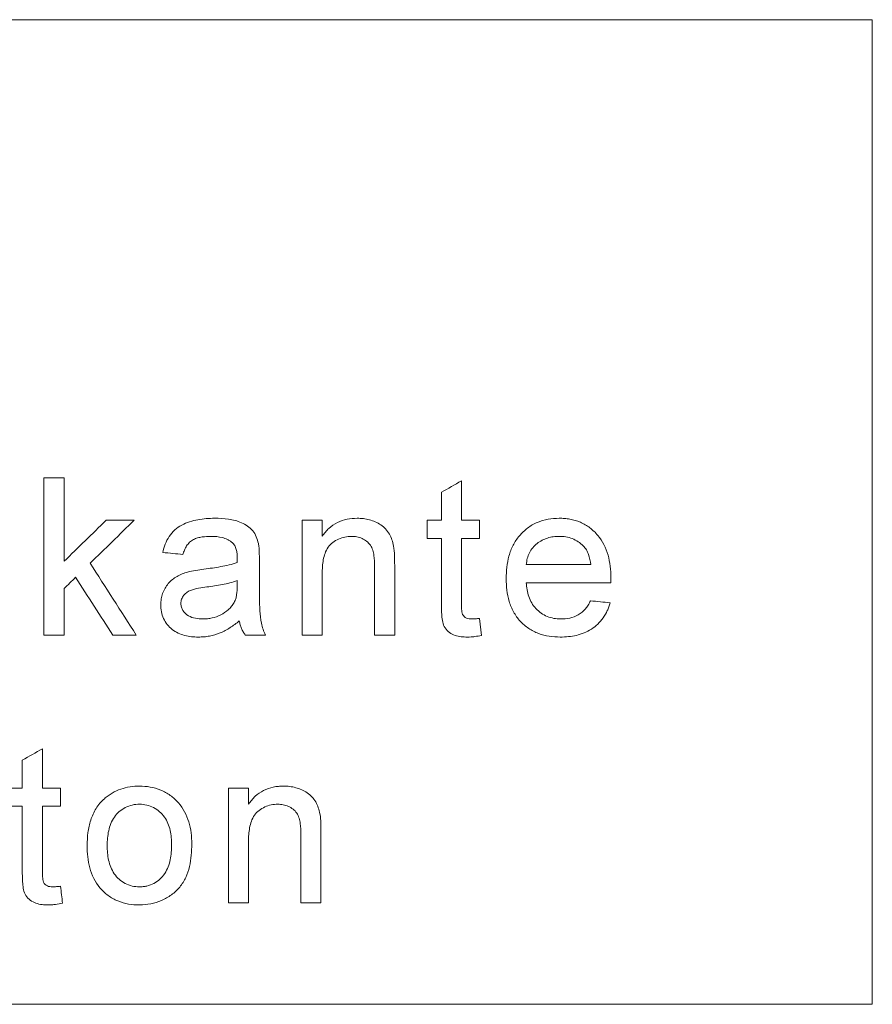
# Model space of a CAD drawing. Units: millimetres. Extents: x 5081 to 11780, y 3623 to 6396.
# Drawn here: x 10292 to 10325, y 5181 to 5219 of the extents above; entities that cross this region are included whole.
import ezdxf

# ---------------------------------------------------------------- set-up
doc = ezdxf.new("R2010")
doc.units = ezdxf.units.MM
doc.header["$LTSCALE"] = 10
doc.layers.add('DUENN-18', color=152, linetype='Continuous', lineweight=5)

msp = doc.modelspace()

# ---------------------------------------------------------------- linework, layer by layer
at = {"layer": 'DUENN-18'}
for p, q in [((10308.877, 5201.441), (10308.877, 5199.936)), ((10308.107, 5199.936), (10308.107, 5201.004)), ((10303.554, 5199.936), (10303.554, 5199.325)), ((10307.569, 5199.244), (10307.569, 5199.936)), ((10309.569, 5199.936), (10309.569, 5199.244)), ((10301.154, 5198.394), (10301.154, 5197.456)), ((10300.304, 5197.405), (10300.307, 5197.629)), ((10309.569, 5196.186), (10309.646, 5195.541)), ((10293.554, 5189.706), (10293.554, 5189.013)), ((10300.738, 5189.706), (10300.738, 5189.094))]:
    msp.add_line(p, q, dxfattribs=at)
for points, knots in [([(10259.576, 5219.049), (10265.072, 5219.049), (10270.574, 5219.05), (10278.837, 5219.05), (10281.593, 5219.05), (10285.729, 5219.051), (10287.107, 5219.051), (10289.853, 5219.051), (10291.221, 5219.051), (10298.045, 5219.052), (10303.44, 5219.052), (10311.439, 5219.053), (10314.09, 5219.053), (10319.359, 5219.054), (10321.977, 5219.054), (10324.576, 5219.054)], [0, 0, 0, 0, 0.25, 0.25, 0.375, 0.375, 0.4375, 0.4375, 0.5, 0.5, 0.75, 0.75, 0.875, 0.875, 1, 1, 1, 1]), ([(10324.576, 5219.054), (10324.576, 5212.788), (10324.576, 5206.521), (10324.576, 5200.254), (10324.576, 5197.121), (10324.576, 5193.988), (10324.576, 5190.854), (10324.576, 5187.721), (10324.576, 5184.587), (10324.576, 5181.454)], [0, 0, 0, 0, 0.01880015, 0.01880015, 0.01880015, 0.02820022, 0.02820022, 0.02820022, 0.03760029, 0.03760029, 0.03760029, 0.03760029]), ([(10297.461, 5198.706), (10297.488, 5198.813), (10297.515, 5198.92), (10297.594, 5199.124), (10297.644, 5199.223), (10297.763, 5199.409), (10297.834, 5199.492), (10297.998, 5199.638), (10298.09, 5199.7), (10298.283, 5199.801), (10298.385, 5199.843), (10298.591, 5199.91), (10298.696, 5199.937), (10298.907, 5199.977), (10299.015, 5199.991), (10299.231, 5200.009), (10299.34, 5200.011), (10299.448, 5200.013)], [0, 0, 0, 0, 0.125, 0.125, 0.25, 0.25, 0.375, 0.375, 0.5, 0.5, 0.625, 0.625, 0.75, 0.75, 0.875, 0.875, 1, 1, 1, 1]), ([(10299.448, 5200.013), (10299.623, 5200.01), (10299.797, 5200.004), (10300.054, 5199.967), (10300.139, 5199.951), (10300.307, 5199.905), (10300.39, 5199.875), (10300.551, 5199.804), (10300.629, 5199.764), (10300.774, 5199.666), (10300.842, 5199.606), (10300.953, 5199.468), (10300.998, 5199.39), (10301.071, 5199.226), (10301.095, 5199.139), (10301.116, 5199.052)], [0, 0, 0, 0, 0.25, 0.25, 0.375, 0.375, 0.5, 0.5, 0.625, 0.625, 0.75, 0.75, 0.875, 0.875, 1, 1, 1, 1]), ([(10303.554, 5199.325), (10303.593, 5199.378), (10303.632, 5199.432), (10303.716, 5199.533), (10303.761, 5199.581), (10303.906, 5199.713), (10304.017, 5199.79), (10304.249, 5199.907), (10304.373, 5199.948), (10304.629, 5200.002), (10304.759, 5200.01), (10304.889, 5200.013)], [0, 0, 0, 0, 0.125, 0.125, 0.25, 0.25, 0.5, 0.5, 0.75, 0.75, 1, 1, 1, 1]), ([(10304.889, 5200.013), (10304.969, 5200.011), (10305.048, 5200.009), (10305.205, 5199.99), (10305.282, 5199.974), (10305.511, 5199.911), (10305.659, 5199.846), (10305.928, 5199.672), (10306.039, 5199.55), (10306.159, 5199.338), (10306.192, 5199.265), (10306.246, 5199.113), (10306.265, 5199.033), (10306.283, 5198.953)], [0, 0, 0, 0, 0.125, 0.125, 0.25, 0.25, 0.5, 0.5, 0.75, 0.75, 0.875, 0.875, 1, 1, 1, 1]), ([(10310.584, 5197.707), (10310.587, 5197.853), (10310.591, 5197.999), (10310.626, 5198.287), (10310.653, 5198.429), (10310.73, 5198.71), (10310.783, 5198.849), (10310.916, 5199.108), (10310.995, 5199.23), (10311.184, 5199.453), (10311.289, 5199.552), (10311.518, 5199.725), (10311.645, 5199.797), (10311.907, 5199.91), (10312.045, 5199.951), (10312.326, 5200.003), (10312.468, 5200.009), (10312.611, 5200.013)], [0, 0, 0, 0, 0.125, 0.125, 0.25, 0.25, 0.375, 0.375, 0.5, 0.5, 0.625, 0.625, 0.75, 0.75, 0.875, 0.875, 1, 1, 1, 1]), ([(10312.611, 5200.013), (10312.68, 5200.011), (10312.75, 5200.01), (10312.887, 5199.998), (10312.955, 5199.989), (10313.157, 5199.952), (10313.289, 5199.914), (10313.547, 5199.802), (10313.668, 5199.732), (10313.891, 5199.565), (10313.995, 5199.466), (10314.269, 5199.144), (10314.4, 5198.881), (10314.515, 5198.467), (10314.542, 5198.324), (10314.578, 5198.038), (10314.582, 5197.893), (10314.584, 5197.749)], [0, 0, 0, 0, 0.0625, 0.0625, 0.125, 0.125, 0.25, 0.25, 0.375, 0.375, 0.5, 0.5, 0.75, 0.75, 0.875, 0.875, 1, 1, 1, 1]), ([(10299.31, 5199.321), (10299.194, 5199.32), (10299.078, 5199.315), (10298.907, 5199.289), (10298.85, 5199.277), (10298.738, 5199.246), (10298.682, 5199.226), (10298.577, 5199.17), (10298.529, 5199.135), (10298.442, 5199.052), (10298.406, 5199.005), (10298.341, 5198.905), (10298.313, 5198.852), (10298.267, 5198.742), (10298.249, 5198.686), (10298.231, 5198.629)], [0, 0, 0, 0, 0.25, 0.25, 0.375, 0.375, 0.5, 0.5, 0.625, 0.625, 0.75, 0.75, 0.875, 0.875, 1, 1, 1, 1]), ([(10300.109, 5199.089), (10300.081, 5199.111), (10300.053, 5199.134), (10299.994, 5199.171), (10299.963, 5199.188), (10299.869, 5199.234), (10299.802, 5199.257), (10299.595, 5199.309), (10299.452, 5199.319), (10299.31, 5199.321)], [0, 0, 0, 0, 0.125, 0.125, 0.25, 0.25, 0.5, 0.5, 1, 1, 1, 1]), ([(10300.307, 5198.5), (10300.306, 5198.554), (10300.305, 5198.608), (10300.294, 5198.715), (10300.284, 5198.767), (10300.256, 5198.87), (10300.236, 5198.921), (10300.196, 5198.989), (10300.181, 5199.011), (10300.148, 5199.052), (10300.129, 5199.071), (10300.109, 5199.089)], [0, 0, 0, 0, 0.25, 0.25, 0.5, 0.5, 0.75, 0.75, 0.875, 0.875, 1, 1, 1, 1]), ([(10301.116, 5199.052), (10301.125, 5198.998), (10301.134, 5198.943), (10301.138, 5198.888), (10301.143, 5198.834), (10301.145, 5198.779), (10301.147, 5198.724), (10301.152, 5198.614), (10301.153, 5198.504), (10301.154, 5198.394)], [0, 0, 0, 0, 0.0001651293, 0.0001651293, 0.0001651293, 0.0003300366, 0.0003300366, 0.0003300366, 0.0006595961, 0.0006595961, 0.0006595961, 0.0006595961]), ([(10304.675, 5199.321), (10304.59, 5199.319), (10304.505, 5199.314), (10304.339, 5199.279), (10304.255, 5199.254), (10304.101, 5199.182), (10304.028, 5199.138), (10303.891, 5199.035), (10303.827, 5198.975), (10303.729, 5198.834), (10303.691, 5198.753), (10303.632, 5198.591), (10303.611, 5198.507), (10303.58, 5198.336), (10303.569, 5198.249), (10303.556, 5198.076), (10303.555, 5197.99), (10303.554, 5197.903)], [0, 0, 0, 0, 0.125, 0.125, 0.25, 0.25, 0.375, 0.375, 0.5, 0.5, 0.625, 0.625, 0.75, 0.75, 0.875, 0.875, 1, 1, 1, 1]), ([(10305.554, 5198.169), (10305.552, 5198.31), (10305.549, 5198.451), (10305.519, 5198.66), (10305.505, 5198.729), (10305.463, 5198.862), (10305.433, 5198.927), (10305.354, 5199.04), (10305.306, 5199.092), (10305.198, 5199.177), (10305.138, 5199.213), (10305.013, 5199.269), (10304.948, 5199.29), (10304.812, 5199.315), (10304.744, 5199.318), (10304.675, 5199.321)], [0, 0, 0, 0, 0.25, 0.25, 0.375, 0.375, 0.5, 0.5, 0.625, 0.625, 0.75, 0.75, 0.875, 0.875, 1, 1, 1, 1]), ([(10306.283, 5198.953), (10306.305, 5198.835), (10306.312, 5198.715), (10306.318, 5198.535), (10306.321, 5198.475), (10306.322, 5198.355), (10306.322, 5198.294), (10306.323, 5198.234)], [0, 0, 0, 0, 0.5, 0.5, 0.75, 0.75, 1, 1, 1, 1]), ([(10312.607, 5199.321), (10312.532, 5199.319), (10312.457, 5199.316), (10312.31, 5199.296), (10312.237, 5199.28), (10312.093, 5199.235), (10312.022, 5199.207), (10311.888, 5199.135), (10311.825, 5199.094), (10311.705, 5198.999), (10311.649, 5198.945), (10311.551, 5198.828), (10311.509, 5198.763), (10311.438, 5198.624), (10311.411, 5198.551), (10311.372, 5198.4), (10311.362, 5198.322), (10311.354, 5198.244)], [0, 0, 0, 0, 0.125, 0.125, 0.25, 0.25, 0.375, 0.375, 0.5, 0.5, 0.625, 0.625, 0.75, 0.75, 0.875, 0.875, 1, 1, 1, 1]), ([(10313.533, 5198.953), (10313.471, 5199.014), (10313.407, 5199.071), (10313.265, 5199.164), (10313.19, 5199.204), (10313.029, 5199.266), (10312.947, 5199.287), (10312.779, 5199.315), (10312.693, 5199.319), (10312.607, 5199.321)], [0, 0, 0, 0, 0.25, 0.25, 0.5, 0.5, 0.75, 0.75, 1, 1, 1, 1]), ([(10313.815, 5198.244), (10313.799, 5198.374), (10313.777, 5198.504), (10313.71, 5198.688), (10313.683, 5198.746), (10313.617, 5198.855), (10313.577, 5198.906), (10313.533, 5198.953)], [0, 0, 0, 0, 0.5, 0.5, 0.75, 0.75, 1, 1, 1, 1]), ([(10299.036, 5198.068), (10299.25, 5198.097), (10299.464, 5198.125), (10299.782, 5198.184), (10299.888, 5198.204), (10300.098, 5198.255), (10300.201, 5198.286), (10300.304, 5198.321)], [0, 0, 0, 0, 0.5, 0.5, 0.75, 0.75, 1, 1, 1, 1]), ([(10300.304, 5198.321), (10300.304, 5198.351), (10300.305, 5198.381), (10300.306, 5198.41), (10300.306, 5198.425), (10300.306, 5198.44), (10300.307, 5198.455), (10300.307, 5198.47), (10300.308, 5198.485), (10300.307, 5198.5)], [0, 0, 0, 0, 0.0000896198, 0.0000896198, 0.0000896198, 0.0001344335, 0.0001344335, 0.0001344335, 0.0001792602, 0.0001792602, 0.0001792602, 0.0001792602]), ([(10297.384, 5196.714), (10297.386, 5196.787), (10297.389, 5196.86), (10297.413, 5197.003), (10297.431, 5197.073), (10297.505, 5197.281), (10297.579, 5197.405), (10297.72, 5197.573), (10297.771, 5197.625), (10297.884, 5197.715), (10297.944, 5197.754), (10298.07, 5197.827), (10298.134, 5197.859), (10298.266, 5197.914), (10298.335, 5197.936), (10298.404, 5197.958)], [0, 0, 0, 0, 0.125, 0.125, 0.25, 0.25, 0.5, 0.5, 0.625, 0.625, 0.75, 0.75, 0.875, 0.875, 1, 1, 1, 1]), ([(10300.307, 5197.629), (10300.121, 5197.562), (10299.928, 5197.519), (10299.541, 5197.442), (10299.346, 5197.415), (10299.15, 5197.389)], [0, 0, 0, 0, 0.5, 0.5, 1, 1, 1, 1]), ([(10301.154, 5197.456), (10301.155, 5197.293), (10301.154, 5197.131), (10301.159, 5196.807), (10301.165, 5196.645), (10301.179, 5196.321), (10301.192, 5196.16), (10301.245, 5195.927), (10301.267, 5195.851), (10301.318, 5195.699), (10301.351, 5195.625), (10301.384, 5195.552)], [0, 0, 0, 0, 0.25, 0.25, 0.5, 0.5, 0.75, 0.75, 0.875, 0.875, 1, 1, 1, 1]), ([(10312.652, 5195.475), (10312.51, 5195.478), (10312.369, 5195.485), (10312.093, 5195.529), (10311.956, 5195.562), (10311.689, 5195.662), (10311.562, 5195.728), (10311.326, 5195.886), (10311.215, 5195.981), (10311.021, 5196.192), (10310.938, 5196.31), (10310.797, 5196.566), (10310.742, 5196.7), (10310.658, 5196.979), (10310.629, 5197.124), (10310.592, 5197.413), (10310.587, 5197.56), (10310.584, 5197.707)], [0, 0, 0, 0, 0.125, 0.125, 0.25, 0.25, 0.375, 0.375, 0.5, 0.5, 0.625, 0.625, 0.75, 0.75, 0.875, 0.875, 1, 1, 1, 1]), ([(10311.354, 5197.552), (10311.361, 5197.462), (10311.37, 5197.372), (10311.401, 5197.196), (10311.422, 5197.109), (10311.48, 5196.939), (10311.517, 5196.855), (10311.606, 5196.702), (10311.658, 5196.629), (10311.78, 5196.498), (10311.846, 5196.44), (10311.99, 5196.339), (10312.069, 5196.296), (10312.23, 5196.229), (10312.315, 5196.206), (10312.488, 5196.174), (10312.576, 5196.169), (10312.664, 5196.167)], [0, 0, 0, 0, 0.125, 0.125, 0.25, 0.25, 0.375, 0.375, 0.5, 0.5, 0.625, 0.625, 0.75, 0.75, 0.875, 0.875, 1, 1, 1, 1]), ([(10314.584, 5197.749), (10314.584, 5197.716), (10314.584, 5197.683), (10314.583, 5197.65), (10314.583, 5197.634), (10314.582, 5197.617), (10314.582, 5197.601), (10314.582, 5197.585), (10314.581, 5197.568), (10314.581, 5197.552)], [0, 0, 0, 0, 0.0000985821, 0.0000985821, 0.0000985821, 0.0001478743, 0.0001478743, 0.0001478743, 0.0001971668, 0.0001971668, 0.0001971668, 0.0001971668]), ([(10299.15, 5197.389), (10299.043, 5197.375), (10298.936, 5197.36), (10298.724, 5197.32), (10298.617, 5197.298), (10298.416, 5197.218), (10298.323, 5197.152), (10298.225, 5197.021), (10298.198, 5196.972), (10298.172, 5196.894), (10298.164, 5196.867), (10298.156, 5196.813), (10298.155, 5196.785), (10298.154, 5196.757)], [0, 0, 0, 0, 0.25, 0.25, 0.5, 0.5, 0.75, 0.75, 0.875, 0.875, 0.9375, 0.9375, 1, 1, 1, 1]), ([(10300.19, 5196.797), (10300.212, 5196.844), (10300.235, 5196.891), (10300.264, 5196.991), (10300.274, 5197.042), (10300.298, 5197.197), (10300.302, 5197.301), (10300.304, 5197.405)], [0, 0, 0, 0, 0.25, 0.25, 0.5, 0.5, 1, 1, 1, 1]), ([(10298.82, 5195.475), (10298.731, 5195.477), (10298.642, 5195.479), (10298.468, 5195.498), (10298.382, 5195.514), (10298.212, 5195.559), (10298.127, 5195.587), (10297.966, 5195.664), (10297.89, 5195.711), (10297.682, 5195.879), (10297.567, 5196.023), (10297.454, 5196.269), (10297.427, 5196.354), (10297.392, 5196.531), (10297.387, 5196.623), (10297.384, 5196.714)], [0, 0, 0, 0, 0.125, 0.125, 0.25, 0.25, 0.375, 0.375, 0.5, 0.5, 0.75, 0.75, 0.875, 0.875, 1, 1, 1, 1]), ([(10298.154, 5196.757), (10298.156, 5196.709), (10298.159, 5196.661), (10298.185, 5196.569), (10298.206, 5196.524), (10298.283, 5196.402), (10298.357, 5196.335), (10298.523, 5196.239), (10298.615, 5196.209), (10298.803, 5196.174), (10298.899, 5196.17), (10298.995, 5196.167)], [0, 0, 0, 0, 0.125, 0.125, 0.25, 0.25, 0.5, 0.5, 0.75, 0.75, 1, 1, 1, 1]), ([(10298.995, 5196.167), (10299.054, 5196.169), (10299.113, 5196.17), (10299.229, 5196.181), (10299.287, 5196.191), (10299.458, 5196.23), (10299.571, 5196.269), (10299.779, 5196.377), (10299.876, 5196.442), (10300.01, 5196.561), (10300.052, 5196.603), (10300.127, 5196.695), (10300.158, 5196.746), (10300.19, 5196.797)], [0, 0, 0, 0, 0.125, 0.125, 0.25, 0.25, 0.5, 0.5, 0.75, 0.75, 0.875, 0.875, 1, 1, 1, 1]), ([(10309.104, 5195.475), (10309.024, 5195.477), (10308.945, 5195.479), (10308.787, 5195.498), (10308.708, 5195.514), (10308.481, 5195.592), (10308.344, 5195.688), (10308.206, 5195.891), (10308.176, 5195.967), (10308.142, 5196.128), (10308.132, 5196.21), (10308.117, 5196.373), (10308.115, 5196.455), (10308.108, 5196.619), (10308.108, 5196.701), (10308.107, 5196.784)], [0, 0, 0, 0, 0.125, 0.125, 0.25, 0.25, 0.5, 0.5, 0.625, 0.625, 0.75, 0.75, 0.875, 0.875, 1, 1, 1, 1]), ([(10308.877, 5196.756), (10308.877, 5196.686), (10308.878, 5196.616), (10308.885, 5196.511), (10308.888, 5196.476), (10308.898, 5196.407), (10308.906, 5196.372), (10308.951, 5196.278), (10309.004, 5196.227), (10309.129, 5196.173), (10309.199, 5196.169), (10309.267, 5196.167)], [0, 0, 0, 0, 0.25, 0.25, 0.375, 0.375, 0.5, 0.5, 0.75, 0.75, 1, 1, 1, 1]), ([(10314.56, 5196.782), (10314.545, 5196.731), (10314.529, 5196.68), (10314.492, 5196.581), (10314.471, 5196.532), (10314.404, 5196.389), (10314.351, 5196.298), (10314.166, 5196.037), (10314.015, 5195.894), (10313.662, 5195.666), (10313.468, 5195.589), (10313.165, 5195.517), (10313.063, 5195.502), (10312.859, 5195.479), (10312.755, 5195.476), (10312.652, 5195.475)], [0, 0, 0, 0, 0.0625, 0.0625, 0.125, 0.125, 0.25, 0.25, 0.5, 0.5, 0.75, 0.75, 0.875, 0.875, 1, 1, 1, 1]), ([(10312.664, 5196.167), (10312.781, 5196.171), (10312.897, 5196.177), (10313.124, 5196.226), (10313.237, 5196.266), (10313.444, 5196.382), (10313.536, 5196.46), (10313.653, 5196.598), (10313.688, 5196.647), (10313.751, 5196.75), (10313.779, 5196.805), (10313.807, 5196.859)], [0, 0, 0, 0, 0.25, 0.25, 0.5, 0.5, 0.75, 0.75, 0.875, 0.875, 1, 1, 1, 1]), ([(10300.384, 5196.09), (10300.271, 5196.001), (10300.156, 5195.913), (10299.913, 5195.757), (10299.788, 5195.688), (10299.526, 5195.58), (10299.388, 5195.54), (10299.176, 5195.5), (10299.106, 5195.49), (10298.963, 5195.478), (10298.891, 5195.476), (10298.82, 5195.475)], [0, 0, 0, 0, 0.25, 0.25, 0.5, 0.5, 0.75, 0.75, 0.875, 0.875, 1, 1, 1, 1]), ([(10300.615, 5195.552), (10300.586, 5195.591), (10300.558, 5195.631), (10300.507, 5195.716), (10300.486, 5195.761), (10300.447, 5195.851), (10300.43, 5195.898), (10300.404, 5195.993), (10300.394, 5196.042), (10300.384, 5196.09)], [0, 0, 0, 0, 0.25, 0.25, 0.5, 0.5, 0.75, 0.75, 1, 1, 1, 1]), ([(10309.267, 5196.167), (10309.318, 5196.168), (10309.368, 5196.17), (10309.418, 5196.173), (10309.443, 5196.175), (10309.469, 5196.177), (10309.494, 5196.179), (10309.519, 5196.181), (10309.544, 5196.184), (10309.569, 5196.186)], [0, 0, 0, 0, 0.0001554722, 0.0001554722, 0.0001554722, 0.0002333485, 0.0002333485, 0.0002333485, 0.0003112449, 0.0003112449, 0.0003112449, 0.0003112449]), ([(10309.646, 5195.541), (10309.557, 5195.522), (10309.467, 5195.506), (10309.331, 5195.488), (10309.286, 5195.482), (10309.195, 5195.476), (10309.149, 5195.475), (10309.104, 5195.475)], [0, 0, 0, 0, 0.5, 0.5, 0.75, 0.75, 1, 1, 1, 1]), ([(10295.229, 5189.3), (10295.276, 5189.34), (10295.323, 5189.379), (10295.422, 5189.451), (10295.473, 5189.484), (10295.632, 5189.576), (10295.742, 5189.628), (10295.969, 5189.708), (10296.088, 5189.736), (10296.329, 5189.774), (10296.45, 5189.78), (10296.571, 5189.782)], [0, 0, 0, 0, 0.125, 0.125, 0.25, 0.25, 0.5, 0.5, 0.75, 0.75, 1, 1, 1, 1]), ([(10296.571, 5189.782), (10296.711, 5189.779), (10296.85, 5189.772), (10297.12, 5189.723), (10297.252, 5189.685), (10297.511, 5189.578), (10297.634, 5189.51), (10297.858, 5189.346), (10297.963, 5189.251), (10298.241, 5188.937), (10298.376, 5188.682), (10298.497, 5188.279), (10298.525, 5188.139), (10298.562, 5187.858), (10298.567, 5187.716), (10298.569, 5187.575)], [0, 0, 0, 0, 0.125, 0.125, 0.25, 0.25, 0.375, 0.375, 0.5, 0.5, 0.75, 0.75, 0.875, 0.875, 1, 1, 1, 1]), ([(10300.738, 5189.094), (10300.777, 5189.147), (10300.816, 5189.201), (10300.9, 5189.302), (10300.945, 5189.349), (10301.09, 5189.482), (10301.2, 5189.559), (10301.432, 5189.675), (10301.556, 5189.717), (10301.749, 5189.758), (10301.813, 5189.767), (10301.943, 5189.779), (10302.008, 5189.781), (10302.074, 5189.782)], [0, 0, 0, 0, 0.125, 0.125, 0.25, 0.25, 0.5, 0.5, 0.75, 0.75, 0.875, 0.875, 1, 1, 1, 1]), ([(10302.074, 5189.782), (10302.153, 5189.78), (10302.233, 5189.778), (10302.39, 5189.759), (10302.468, 5189.743), (10302.697, 5189.68), (10302.845, 5189.614), (10303.114, 5189.439), (10303.225, 5189.317), (10303.344, 5189.106), (10303.377, 5189.033), (10303.431, 5188.882), (10303.45, 5188.802), (10303.468, 5188.722)], [0, 0, 0, 0, 0.125, 0.125, 0.25, 0.25, 0.5, 0.5, 0.75, 0.75, 0.875, 0.875, 1, 1, 1, 1]), ([(10294.569, 5187.513), (10294.573, 5187.678), (10294.578, 5187.842), (10294.621, 5188.168), (10294.655, 5188.328), (10294.756, 5188.636), (10294.824, 5188.787), (10294.955, 5188.996), (10295.003, 5189.063), (10295.109, 5189.187), (10295.169, 5189.244), (10295.229, 5189.3)], [0, 0, 0, 0, 0.25, 0.25, 0.5, 0.5, 0.75, 0.75, 0.875, 0.875, 1, 1, 1, 1]), ([(10296.571, 5189.09), (10296.478, 5189.088), (10296.384, 5189.082), (10296.203, 5189.04), (10296.112, 5189.009), (10295.946, 5188.924), (10295.87, 5188.871), (10295.728, 5188.745), (10295.664, 5188.676), (10295.556, 5188.521), (10295.511, 5188.436), (10295.44, 5188.262), (10295.414, 5188.172), (10295.373, 5187.986), (10295.359, 5187.893), (10295.342, 5187.705), (10295.34, 5187.61), (10295.338, 5187.516)], [0, 0, 0, 0, 0.125, 0.125, 0.25, 0.25, 0.375, 0.375, 0.5, 0.5, 0.625, 0.625, 0.75, 0.75, 0.875, 0.875, 1, 1, 1, 1]), ([(10297.8, 5187.538), (10297.798, 5187.632), (10297.795, 5187.725), (10297.779, 5187.909), (10297.764, 5188), (10297.703, 5188.27), (10297.633, 5188.448), (10297.415, 5188.75), (10297.273, 5188.877), (10297.026, 5189.008), (10296.939, 5189.039), (10296.759, 5189.081), (10296.665, 5189.088), (10296.571, 5189.09)], [0, 0, 0, 0, 0.125, 0.125, 0.25, 0.25, 0.5, 0.5, 0.75, 0.75, 0.875, 0.875, 1, 1, 1, 1]), ([(10301.86, 5189.09), (10301.774, 5189.088), (10301.689, 5189.083), (10301.522, 5189.048), (10301.438, 5189.023), (10301.284, 5188.95), (10301.211, 5188.906), (10301.074, 5188.802), (10301.01, 5188.742), (10300.912, 5188.601), (10300.875, 5188.521), (10300.816, 5188.359), (10300.795, 5188.275), (10300.764, 5188.104), (10300.753, 5188.018), (10300.74, 5187.845), (10300.739, 5187.759), (10300.738, 5187.672)], [0, 0, 0, 0, 0.125, 0.125, 0.25, 0.25, 0.375, 0.375, 0.5, 0.5, 0.625, 0.625, 0.75, 0.75, 0.875, 0.875, 1, 1, 1, 1]), ([(10302.738, 5187.939), (10302.737, 5188.079), (10302.734, 5188.219), (10302.704, 5188.428), (10302.69, 5188.497), (10302.648, 5188.629), (10302.618, 5188.694), (10302.54, 5188.808), (10302.492, 5188.86), (10302.384, 5188.945), (10302.324, 5188.981), (10302.199, 5189.038), (10302.133, 5189.059), (10301.998, 5189.084), (10301.929, 5189.088), (10301.86, 5189.09)], [0, 0, 0, 0, 0.25, 0.25, 0.375, 0.375, 0.5, 0.5, 0.625, 0.625, 0.75, 0.75, 0.875, 0.875, 1, 1, 1, 1]), ([(10303.468, 5188.722), (10303.49, 5188.604), (10303.497, 5188.484), (10303.503, 5188.304), (10303.505, 5188.244), (10303.506, 5188.124), (10303.507, 5188.064), (10303.507, 5188.004)], [0, 0, 0, 0, 0.5, 0.5, 0.75, 0.75, 1, 1, 1, 1]), ([(10296.571, 5185.244), (10296.429, 5185.248), (10296.288, 5185.255), (10296.011, 5185.304), (10295.876, 5185.343), (10295.611, 5185.453), (10295.486, 5185.522), (10295.257, 5185.69), (10295.151, 5185.79), (10294.874, 5186.115), (10294.747, 5186.382), (10294.635, 5186.796), (10294.609, 5186.938), (10294.576, 5187.225), (10294.571, 5187.369), (10294.569, 5187.513)], [0, 0, 0, 0, 0.125, 0.125, 0.25, 0.25, 0.375, 0.375, 0.5, 0.5, 0.75, 0.75, 0.875, 0.875, 1, 1, 1, 1]), ([(10295.338, 5187.516), (10295.34, 5187.421), (10295.342, 5187.326), (10295.359, 5187.139), (10295.372, 5187.046), (10295.432, 5186.771), (10295.499, 5186.59), (10295.714, 5186.278), (10295.859, 5186.149), (10296.11, 5186.02), (10296.198, 5185.987), (10296.382, 5185.945), (10296.477, 5185.939), (10296.571, 5185.936)], [0, 0, 0, 0, 0.125, 0.125, 0.25, 0.25, 0.5, 0.5, 0.75, 0.75, 0.875, 0.875, 1, 1, 1, 1]), ([(10298.569, 5187.575), (10298.567, 5187.283), (10298.55, 5186.993), (10298.45, 5186.568), (10298.403, 5186.427), (10298.279, 5186.165), (10298.2, 5186.04), (10298.014, 5185.816), (10297.909, 5185.717), (10297.674, 5185.545), (10297.547, 5185.473), (10297.282, 5185.358), (10297.142, 5185.314), (10296.86, 5185.257), (10296.716, 5185.249), (10296.571, 5185.244)], [0, 0, 0, 0, 0.25, 0.25, 0.375, 0.375, 0.5, 0.5, 0.625, 0.625, 0.75, 0.75, 0.875, 0.875, 1, 1, 1, 1]), ([(10296.571, 5185.936), (10296.619, 5185.937), (10296.666, 5185.939), (10296.76, 5185.949), (10296.806, 5185.957), (10296.944, 5185.988), (10297.035, 5186.021), (10297.283, 5186.156), (10297.428, 5186.287), (10297.643, 5186.602), (10297.708, 5186.786), (10297.787, 5187.158), (10297.796, 5187.348), (10297.8, 5187.538)], [0, 0, 0, 0, 0.0625, 0.0625, 0.125, 0.125, 0.25, 0.25, 0.5, 0.5, 0.75, 0.75, 1, 1, 1, 1]), ([(10293.089, 5185.244), (10293.008, 5185.246), (10292.927, 5185.249), (10292.768, 5185.268), (10292.688, 5185.284), (10292.46, 5185.365), (10292.323, 5185.462), (10292.187, 5185.667), (10292.159, 5185.743), (10292.125, 5185.903), (10292.116, 5185.984), (10292.102, 5186.146), (10292.099, 5186.227), (10292.093, 5186.39), (10292.092, 5186.471), (10292.092, 5186.553)], [0, 0, 0, 0, 0.125, 0.125, 0.25, 0.25, 0.5, 0.5, 0.625, 0.625, 0.75, 0.75, 0.875, 0.875, 1, 1, 1, 1]), ([(10292.861, 5186.525), (10292.862, 5186.456), (10292.863, 5186.386), (10292.87, 5186.282), (10292.873, 5186.247), (10292.882, 5186.179), (10292.889, 5186.144), (10292.934, 5186.05), (10292.986, 5185.998), (10293.112, 5185.942), (10293.183, 5185.938), (10293.252, 5185.936)], [0, 0, 0, 0, 0.25, 0.25, 0.375, 0.375, 0.5, 0.5, 0.75, 0.75, 1, 1, 1, 1]), ([(10293.252, 5185.936), (10293.302, 5185.937), (10293.353, 5185.939), (10293.403, 5185.942), (10293.428, 5185.944), (10293.453, 5185.946), (10293.478, 5185.948), (10293.503, 5185.951), (10293.529, 5185.953), (10293.554, 5185.956)], [0, 0, 0, 0, 0.0001524002, 0.0001524002, 0.0001524002, 0.0002287433, 0.0002287433, 0.0002287433, 0.0003051071, 0.0003051071, 0.0003051071, 0.0003051071]), ([(10293.631, 5185.31), (10293.541, 5185.292), (10293.452, 5185.275), (10293.316, 5185.257), (10293.271, 5185.252), (10293.18, 5185.245), (10293.134, 5185.245), (10293.089, 5185.244)], [0, 0, 0, 0, 0.5, 0.5, 0.75, 0.75, 1, 1, 1, 1]), ([(10324.576, 5181.454), (10319.309, 5181.453), (10314.001, 5181.453), (10303.311, 5181.452), (10297.929, 5181.452), (10287.089, 5181.451), (10281.631, 5181.451), (10273.385, 5181.45), (10270.627, 5181.45), (10266.474, 5181.449), (10265.089, 5181.449), (10262.328, 5181.449), (10260.951, 5181.449), (10259.576, 5181.449)], [0, 0, 0, 0, 0.25, 0.25, 0.5, 0.5, 0.75, 0.75, 0.875, 0.875, 0.9375, 0.9375, 1, 1, 1, 1])]:
    msp.add_open_spline(points, degree=3, knots=knots, dxfattribs=at)
for points in [[(10292.921, 5195.552), (10292.921, 5197.552), (10292.921, 5199.552), (10292.921, 5201.552)], [(10292.921, 5201.552), (10293.177, 5201.552), (10293.434, 5201.552), (10293.69, 5201.552)], [(10293.69, 5201.552), (10293.69, 5200.491), (10293.69, 5199.43), (10293.69, 5198.369)], [(10308.107, 5201.004), (10308.364, 5201.149), (10308.62, 5201.295), (10308.877, 5201.441)], [(10293.69, 5198.369), (10294.226, 5198.892), (10294.762, 5199.414), (10295.298, 5199.936)], [(10296.369, 5199.936), (10295.808, 5199.39), (10295.247, 5198.844), (10294.685, 5198.297)], [(10295.298, 5199.936), (10295.655, 5199.936), (10296.012, 5199.936), (10296.369, 5199.936)], [(10302.784, 5195.552), (10302.784, 5197.013), (10302.784, 5198.475), (10302.784, 5199.936)], [(10302.784, 5199.936), (10303.041, 5199.936), (10303.297, 5199.936), (10303.554, 5199.936)], [(10307.569, 5199.936), (10307.749, 5199.936), (10307.928, 5199.936), (10308.107, 5199.936)], [(10308.877, 5199.936), (10309.108, 5199.936), (10309.338, 5199.936), (10309.569, 5199.936)], [(10308.107, 5199.244), (10307.928, 5199.244), (10307.749, 5199.244), (10307.569, 5199.244)], [(10308.107, 5196.784), (10308.107, 5197.604), (10308.107, 5198.424), (10308.107, 5199.244)], [(10309.569, 5199.244), (10309.338, 5199.244), (10309.108, 5199.244), (10308.877, 5199.244)], [(10308.877, 5199.244), (10308.877, 5198.415), (10308.877, 5197.585), (10308.877, 5196.756)], [(10298.231, 5198.629), (10297.974, 5198.654), (10297.718, 5198.68), (10297.461, 5198.706)], [(10294.685, 5198.297), (10295.272, 5197.382), (10295.859, 5196.467), (10296.446, 5195.552)], [(10306.323, 5198.234), (10306.323, 5197.34), (10306.323, 5196.446), (10306.323, 5195.552)], [(10311.354, 5198.244), (10312.176, 5198.244), (10312.996, 5198.244), (10313.815, 5198.244)], [(10298.404, 5197.958), (10298.611, 5198.011), (10298.824, 5198.042), (10299.036, 5198.068)], [(10303.554, 5197.903), (10303.554, 5197.119), (10303.554, 5196.335), (10303.554, 5195.552)], [(10305.554, 5195.552), (10305.554, 5196.424), (10305.554, 5197.297), (10305.554, 5198.169)], [(10294.131, 5197.757), (10293.984, 5197.614), (10293.837, 5197.47), (10293.69, 5197.327)], [(10295.547, 5195.552), (10295.075, 5196.287), (10294.603, 5197.022), (10294.131, 5197.757)], [(10314.581, 5197.552), (10313.508, 5197.552), (10312.432, 5197.552), (10311.354, 5197.552)], [(10293.69, 5197.327), (10293.69, 5196.735), (10293.69, 5196.143), (10293.69, 5195.552)], [(10313.807, 5196.859), (10314.058, 5196.834), (10314.309, 5196.808), (10314.56, 5196.782)], [(10293.69, 5195.552), (10293.434, 5195.552), (10293.177, 5195.552), (10292.921, 5195.552)], [(10296.446, 5195.552), (10296.146, 5195.552), (10295.847, 5195.552), (10295.547, 5195.552)], [(10301.384, 5195.552), (10301.128, 5195.552), (10300.872, 5195.552), (10300.615, 5195.552)], [(10303.554, 5195.552), (10303.297, 5195.552), (10303.041, 5195.552), (10302.784, 5195.552)], [(10306.323, 5195.552), (10306.067, 5195.552), (10305.81, 5195.552), (10305.554, 5195.552)], [(10292.092, 5190.773), (10292.349, 5190.919), (10292.605, 5191.065), (10292.861, 5191.21)], [(10292.861, 5191.21), (10292.861, 5190.709), (10292.861, 5190.207), (10292.861, 5189.706)], [(10292.092, 5189.706), (10292.092, 5190.061), (10292.092, 5190.417), (10292.092, 5190.773)], [(10291.554, 5189.706), (10291.733, 5189.706), (10291.913, 5189.706), (10292.092, 5189.706)], [(10292.861, 5189.706), (10293.092, 5189.706), (10293.323, 5189.706), (10293.554, 5189.706)], [(10299.969, 5189.706), (10300.226, 5189.706), (10300.482, 5189.706), (10300.738, 5189.706)], [(10299.969, 5185.321), (10299.969, 5186.782), (10299.969, 5188.244), (10299.969, 5189.706)], [(10292.092, 5189.013), (10291.913, 5189.013), (10291.733, 5189.013), (10291.554, 5189.013)], [(10292.092, 5186.553), (10292.092, 5187.373), (10292.092, 5188.193), (10292.092, 5189.013)], [(10293.554, 5189.013), (10293.323, 5189.013), (10293.092, 5189.013), (10292.861, 5189.013)], [(10292.861, 5189.013), (10292.861, 5188.184), (10292.861, 5187.355), (10292.861, 5186.525)], [(10300.738, 5187.672), (10300.738, 5186.888), (10300.738, 5186.105), (10300.738, 5185.321)], [(10302.738, 5185.321), (10302.738, 5186.194), (10302.738, 5187.066), (10302.738, 5187.939)], [(10303.507, 5188.004), (10303.507, 5187.109), (10303.507, 5186.215), (10303.507, 5185.321)], [(10293.554, 5185.956), (10293.579, 5185.74), (10293.605, 5185.525), (10293.631, 5185.31)], [(10300.738, 5185.321), (10300.482, 5185.321), (10300.226, 5185.321), (10299.969, 5185.321)], [(10303.507, 5185.321), (10303.251, 5185.321), (10302.995, 5185.321), (10302.738, 5185.321)]]:
    msp.add_open_spline(points, degree=3, dxfattribs=at)

doc.saveas('drawing.dxf')
